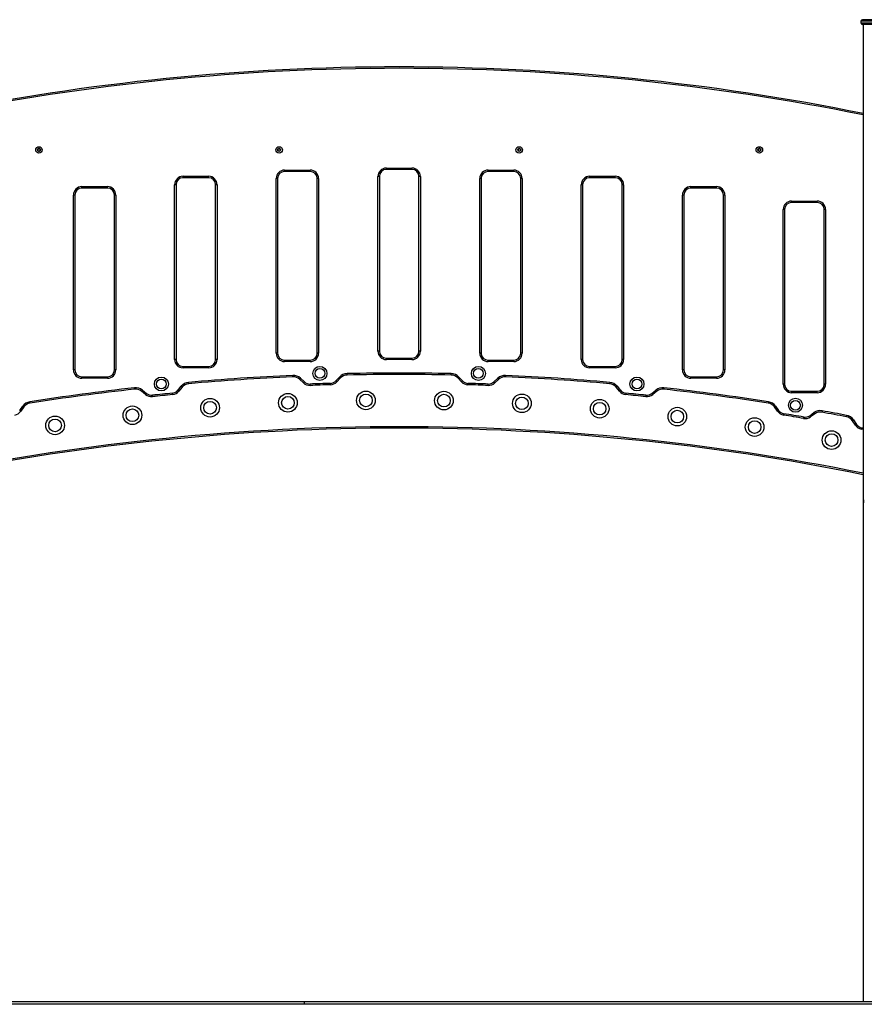
# Model space of a CAD drawing. Units: millimetres. Extents: x 1773 to 8635, y 1899 to 13939.
# Drawn here: x 4386 to 6197, y 10525 to 12638 of the extents above; entities that cross this region are included whole.
import ezdxf

# ---------------------------------------------------------------- set-up
doc = ezdxf.new("R2010")
doc.units = ezdxf.units.MM
doc.header["$LTSCALE"] = 100

msp = doc.modelspace()

# ---------------------------------------------------------------- linework, layer by layer
at = {"color": 7, "linetype": 'Continuous', "lineweight": 25}
for p, q in [((6285.9, 12638), (6192.9, 12638)), ((6189.9, 12635), (6189.9, 12631)), ((6285.9, 12628), (6192.9, 12628)), ((6194.9, 12628), (6194.9, 11608.1)), ((4426.7, 12361.3), (4424.6, 12360.1)), ((4429.2, 12360.1), (4427.1, 12361.3)), ((4941.7, 12361.3), (4939.6, 12360.1)), ((4944.2, 12360.1), (4942.1, 12361.3)), ((5456.7, 12361.3), (5454.6, 12360.1)), ((5459.2, 12360.1), (5457.1, 12361.3)), ((5971.7, 12361.3), (5969.6, 12360.1)), ((5974.2, 12360.1), (5972.1, 12361.3)), ((4424.4, 12359.7), (4424.4, 12357.3)), ((4424.6, 12357), (4426.7, 12355.7)), ((4427.1, 12355.7), (4429.2, 12357)), ((4429.4, 12357.3), (4429.4, 12359.7)), ((4939.4, 12359.7), (4939.4, 12357.3)), ((4939.6, 12357), (4941.7, 12355.7)), ((4942.1, 12355.7), (4944.2, 12357)), ((4944.4, 12357.3), (4944.4, 12359.7)), ((5454.4, 12359.7), (5454.4, 12357.3)), ((5454.6, 12357), (5456.7, 12355.7)), ((5457.1, 12355.7), (5459.2, 12357)), ((5459.4, 12357.3), (5459.4, 12359.7)), ((5969.4, 12359.7), (5969.4, 12357.3)), ((5969.6, 12357), (5971.7, 12355.7)), ((5972.1, 12355.7), (5974.2, 12357)), ((5974.4, 12357.3), (5974.4, 12359.7)), ((5171.9, 12316.7), (5171.9, 12319.7)), ((5171.9, 12319.7), (5226.9, 12319.7)), ((5226.9, 12316.7), (5226.9, 12319.7)), ((4735.8, 12298.9), (4735.8, 12301.9)), ((4735.8, 12301.9), (4790.8, 12301.9)), ((4790.8, 12298.9), (4735.8, 12298.9)), ((4790.8, 12298.9), (4790.8, 12301.9)), ((4953.7, 12312.3), (4953.7, 12315.3)), ((4953.7, 12315.3), (5008.7, 12315.3)), ((5008.7, 12312.3), (4953.7, 12312.3)), ((5008.7, 12312.3), (5008.7, 12315.3)), ((5153.9, 11926.7), (5153.9, 12301.7)), ((5156.9, 12301.7), (5153.9, 12301.7)), ((5156.9, 12301.7), (5156.9, 11926.7)), ((5226.9, 12316.7), (5171.9, 12316.7)), ((5244.9, 12301.7), (5241.9, 12301.7)), ((5241.9, 11926.7), (5241.9, 12301.7)), ((5244.9, 12301.7), (5244.9, 11926.7)), ((5390.1, 12312.3), (5390.1, 12315.3)), ((5390.1, 12315.3), (5445.1, 12315.3)), ((5445.1, 12312.3), (5390.1, 12312.3)), ((5445.1, 12312.3), (5445.1, 12315.3)), ((5607.9, 12301.9), (5662.9, 12301.9)), ((5607.9, 12298.9), (5607.9, 12301.9)), ((5662.9, 12298.9), (5607.9, 12298.9)), ((5662.9, 12298.9), (5662.9, 12301.9)), ((4518.7, 12276.7), (4518.7, 12279.7)), ((4518.7, 12279.7), (4573.7, 12279.7)), ((4573.7, 12276.7), (4518.7, 12276.7)), ((4573.7, 12276.7), (4573.7, 12279.7)), ((4720.8, 12283.9), (4717.8, 12283.9)), ((4717.8, 11908.9), (4717.8, 12283.9)), ((4720.8, 12283.9), (4720.8, 11908.9)), ((4808.8, 12283.9), (4805.8, 12283.9)), ((4805.8, 11908.9), (4805.8, 12283.9)), ((4808.8, 12283.9), (4808.8, 11908.9)), ((4938.7, 12297.3), (4935.7, 12297.3)), ((4935.7, 11922.3), (4935.7, 12297.3)), ((4938.7, 12297.3), (4938.7, 11922.3)), ((5023.7, 11922.3), (5023.7, 12297.3)), ((5026.7, 12297.3), (5023.7, 12297.3)), ((5026.7, 12297.3), (5026.7, 11922.3)), ((5372.1, 11922.3), (5372.1, 12297.3)), ((5375.1, 12297.3), (5372.1, 12297.3)), ((5375.1, 12297.3), (5375.1, 11922.3)), ((5460.1, 11922.3), (5460.1, 12297.3)), ((5463.1, 12297.3), (5460.1, 12297.3)), ((5463.1, 12297.3), (5463.1, 11922.3)), ((5589.9, 11908.9), (5589.9, 12283.9)), ((5592.9, 12283.9), (5589.9, 12283.9)), ((5592.9, 12283.9), (5592.9, 11908.9)), ((5680.9, 12283.9), (5677.9, 12283.9)), ((5677.9, 11908.9), (5677.9, 12283.9)), ((5680.9, 12283.9), (5680.9, 11908.9)), ((5825, 12276.7), (5825, 12279.7)), ((5825, 12279.7), (5880, 12279.7)), ((5880, 12276.7), (5825, 12276.7)), ((5880, 12276.7), (5880, 12279.7)), ((4500.7, 11886.7), (4500.7, 12261.7)), ((4503.7, 12261.7), (4500.7, 12261.7)), ((4503.7, 12261.7), (4503.7, 11886.7)), ((4591.7, 12261.7), (4588.7, 12261.7)), ((4588.7, 11886.7), (4588.7, 12261.7)), ((4591.7, 12261.7), (4591.7, 11886.7)), ((5807, 11886.7), (5807, 12261.7)), ((5810, 12261.7), (5807, 12261.7)), ((5810, 12261.7), (5810, 11886.7)), ((5895, 11886.7), (5895, 12261.7)), ((5898, 12261.7), (5895, 12261.7)), ((5898, 12261.7), (5898, 11886.7)), ((6041.1, 12248.6), (6096.1, 12248.6)), ((6041.1, 12245.6), (6041.1, 12248.6)), ((6096.1, 12245.6), (6041.1, 12245.6)), ((6096.1, 12245.6), (6096.1, 12248.6)), ((6023.1, 11855.6), (6023.1, 12230.6)), ((6026.1, 12230.6), (6023.1, 12230.6)), ((6026.1, 12230.6), (6026.1, 11855.6)), ((6111.1, 11855.6), (6111.1, 12230.6)), ((6114.1, 12230.6), (6111.1, 12230.6)), ((6114.1, 12230.6), (6114.1, 11855.6)), ((4938.7, 11922.3), (4935.7, 11922.3)), ((5026.7, 11922.3), (5023.7, 11922.3)), ((5156.9, 11926.7), (5153.9, 11926.7)), ((5244.9, 11926.7), (5241.9, 11926.7)), ((5375.1, 11922.3), (5372.1, 11922.3)), ((5463.1, 11922.3), (5460.1, 11922.3)), ((4720.8, 11908.9), (4717.8, 11908.9)), ((4808.8, 11908.9), (4805.8, 11908.9)), ((4953.7, 11904.3), (4953.7, 11907.3)), ((4953.7, 11907.3), (5008.7, 11907.3)), ((5008.7, 11904.3), (4953.7, 11904.3)), ((5008.7, 11904.3), (5008.7, 11907.3)), ((5171.9, 11908.7), (5171.9, 11911.7)), ((5171.9, 11911.7), (5226.9, 11911.7)), ((5226.9, 11908.7), (5171.9, 11908.7)), ((5226.9, 11908.7), (5226.9, 11911.7)), ((5390.1, 11904.3), (5390.1, 11907.3)), ((5390.1, 11907.3), (5445.1, 11907.3)), ((5445.1, 11904.3), (5390.1, 11904.3)), ((5445.1, 11904.3), (5445.1, 11907.3)), ((5592.9, 11908.9), (5589.9, 11908.9)), ((5680.9, 11908.9), (5677.9, 11908.9)), ((4503.7, 11886.7), (4500.7, 11886.7)), ((4591.7, 11886.7), (4588.7, 11886.7)), ((4735.8, 11890.9), (4735.8, 11893.9)), ((4735.8, 11893.9), (4790.8, 11893.9)), ((4790.8, 11890.9), (4735.8, 11890.9)), ((4790.8, 11890.9), (4790.8, 11893.9)), ((5607.9, 11890.9), (5607.9, 11893.9)), ((5607.9, 11893.9), (5662.9, 11893.9)), ((5662.9, 11890.9), (5607.9, 11890.9)), ((5662.9, 11890.9), (5662.9, 11893.9)), ((5810, 11886.7), (5807, 11886.7)), ((5898, 11886.7), (5895, 11886.7)), ((4518.7, 11868.7), (4518.7, 11871.7)), ((4518.7, 11871.7), (4573.7, 11871.7)), ((4573.7, 11868.7), (4518.7, 11868.7)), ((4573.7, 11868.7), (4573.7, 11871.7)), ((4994.1, 11858.5), (4985.9, 11866.3)), ((4987.9, 11868.5), (4996.2, 11860.7)), ((5063.7, 11863), (5071.4, 11871.2)), ((5073.6, 11869.2), (5065.9, 11860.9)), ((5332.9, 11860.9), (5325.1, 11869.2)), ((5327.3, 11871.2), (5335.1, 11863)), ((5402.6, 11860.7), (5410.8, 11868.5)), ((5412.9, 11866.3), (5404.6, 11858.5)), ((5825, 11868.7), (5825, 11871.7)), ((5825, 11871.7), (5880, 11871.7)), ((5880, 11868.7), (5825, 11868.7)), ((5880, 11868.7), (5880, 11871.7)), ((6026.1, 11855.6), (6023.1, 11855.6)), ((6114.1, 11855.6), (6111.1, 11855.6)), ((4655.6, 11833.6), (4646.8, 11840.7)), ((4648.7, 11843.1), (4657.5, 11835.9)), ((4724.7, 11842.6), (4731.9, 11851.4)), ((4734.2, 11849.5), (4727, 11840.7)), ((5671.8, 11840.7), (5664.6, 11849.5)), ((5666.9, 11851.4), (5674.1, 11842.6)), ((5741.3, 11835.9), (5750.1, 11843.1)), ((5752, 11840.7), (5743.2, 11833.6)), ((6041.1, 11837.6), (6041.1, 11840.6)), ((6041.1, 11840.6), (6096.1, 11840.6)), ((6096.1, 11837.6), (6041.1, 11837.6)), ((6096.1, 11837.6), (6096.1, 11840.6)), ((4385.5, 11799.4), (4392.1, 11808.6)), ((4394.5, 11806.9), (4388, 11797.7)), ((6010.8, 11797.7), (6004.2, 11806.9)), ((6006.7, 11808.6), (6013.2, 11799.4)), ((6079.9, 11788.2), (6089.1, 11794.7)), ((6090.8, 11792.3), (6081.6, 11785.7)), ((6177.9, 11767.8), (6171.4, 11777.4)), ((6173.9, 11779.1), (6180.4, 11769.4)), ((6194.9, 11758.4), (6190.6, 11759.3)), ((6194.9, 11608.1), (6194.9, 11600)), ((6194.9, 11600), (6194.9, 10530)), ((4996.4, 10530), (3996.4, 10530)), ((4996.4, 10525), (3996.4, 10525)), ((4996.4, 10525), (4996.4, 10530)), ((7032.3, 10530), (4996.4, 10530)), ((7032.3, 10525), (4996.4, 10525))]:
    msp.add_line(p, q, dxfattribs=at)
at = {"color": 8, "linetype": 'Continuous', "lineweight": 25}
for p, q in [((6288.9, 12635), (6189.9, 12635)), ((6189.9, 12631), (6288.9, 12631))]:
    msp.add_line(p, q, dxfattribs=at)
at = {"color": 7, "linetype": 'Continuous', "lineweight": 25, "flags": 128}
for points in [[(5087.8, 11875.5), (5087.8, 11875.6), (5087.8, 11875.7), (5087.8, 11876), (5087.8, 11876.4), (5087.8, 11876.9), (5087.8, 11877.4), (5087.8, 11877.9), (5087.7, 11878.5)], [(5311, 11875.5), (5311, 11875.6), (5311, 11875.7), (5311, 11876), (5311, 11876.4), (5311, 11876.9), (5311, 11877.4), (5311, 11877.9), (5311, 11878.5)], [(4747.9, 11856.8), (4747.9, 11856.8), (4747.9, 11857), (4747.9, 11857.3), (4747.8, 11857.6), (4747.8, 11858.1), (4747.7, 11858.6), (4747.7, 11859.2), (4747.6, 11859.7)], [(4971.3, 11871.6), (4971.3, 11871.7), (4971.3, 11871.9), (4971.3, 11872.1), (4971.3, 11872.5), (4971.3, 11873), (4971.2, 11873.5), (4971.2, 11874.1), (4971.2, 11874.6)], [(4985.9, 11866.3), (4985.9, 11866.3), (4986, 11866.4), (4986.2, 11866.6), (4986.5, 11866.9), (4986.8, 11867.2), (4987.2, 11867.6), (4987.5, 11868), (4987.9, 11868.5)], [(4994.1, 11858.5), (4994.2, 11858.6), (4994.3, 11858.7), (4994.5, 11858.9), (4994.7, 11859.2), (4995.1, 11859.5), (4995.4, 11859.9), (4995.8, 11860.3), (4996.2, 11860.7)], [(5008.6, 11853.2), (5008.6, 11853.2), (5008.6, 11853.4), (5008.5, 11853.7), (5008.5, 11854), (5008.5, 11854.5), (5008.5, 11855), (5008.5, 11855.6), (5008.4, 11856.2)], [(5051.9, 11854.6), (5051.9, 11854.7), (5051.9, 11854.8), (5051.9, 11855.1), (5051.9, 11855.5), (5051.8, 11855.9), (5051.8, 11856.4), (5051.8, 11857), (5051.8, 11857.6)], [(5065.9, 11860.9), (5065.9, 11861), (5065.7, 11861.1), (5065.5, 11861.3), (5065.3, 11861.5), (5064.9, 11861.8), (5064.6, 11862.2), (5064.1, 11862.6), (5063.7, 11863)], [(5073.6, 11869.2), (5073.6, 11869.2), (5073.5, 11869.3), (5073.3, 11869.5), (5073, 11869.8), (5072.7, 11870.1), (5072.3, 11870.5), (5071.9, 11870.8), (5071.4, 11871.2)], [(5325.1, 11869.2), (5325.2, 11869.2), (5325.3, 11869.3), (5325.5, 11869.5), (5325.8, 11869.8), (5326.1, 11870.1), (5326.5, 11870.5), (5326.9, 11870.8), (5327.3, 11871.2)], [(5332.9, 11860.9), (5332.9, 11861), (5333, 11861.1), (5333.2, 11861.3), (5333.5, 11861.5), (5333.8, 11861.8), (5334.2, 11862.2), (5334.6, 11862.6), (5335.1, 11863)], [(5346.9, 11854.6), (5346.9, 11854.7), (5346.9, 11854.8), (5346.9, 11855.1), (5346.9, 11855.5), (5346.9, 11855.9), (5346.9, 11856.4), (5347, 11857), (5347, 11857.6)], [(5390.2, 11853.2), (5390.2, 11853.2), (5390.2, 11853.4), (5390.2, 11853.7), (5390.2, 11854), (5390.3, 11854.5), (5390.3, 11855), (5390.3, 11855.6), (5390.3, 11856.2)], [(5402.6, 11860.7), (5403, 11860.3), (5403.4, 11859.9), (5403.7, 11859.5), (5404, 11859.2), (5404.3, 11858.9), (5404.5, 11858.7), (5404.6, 11858.6), (5404.6, 11858.5)], [(5410.8, 11868.5), (5411.2, 11868), (5411.6, 11867.6), (5412, 11867.2), (5412.3, 11866.9), (5412.5, 11866.6), (5412.7, 11866.4), (5412.9, 11866.3), (5412.9, 11866.3)], [(5427.6, 11874.6), (5427.6, 11874.1), (5427.5, 11873.5), (5427.5, 11873), (5427.5, 11872.5), (5427.5, 11872.1), (5427.5, 11871.9), (5427.5, 11871.7), (5427.4, 11871.6)], [(5651.1, 11859.7), (5651.1, 11859.2), (5651, 11858.6), (5651, 11858.1), (5651, 11857.6), (5650.9, 11857.3), (5650.9, 11857), (5650.9, 11856.8), (5650.9, 11856.8)], [(4631.9, 11845.1), (4631.9, 11845.2), (4631.9, 11845.4), (4631.9, 11845.6), (4631.8, 11846), (4631.8, 11846.5), (4631.7, 11847), (4631.7, 11847.5), (4631.6, 11848.1)], [(4646.8, 11840.7), (4646.9, 11840.8), (4647, 11840.9), (4647.1, 11841.1), (4647.4, 11841.4), (4647.7, 11841.8), (4648, 11842.2), (4648.4, 11842.6), (4648.7, 11843.1)], [(4655.6, 11833.6), (4655.6, 11833.6), (4655.7, 11833.8), (4655.9, 11834), (4656.1, 11834.3), (4656.4, 11834.6), (4656.8, 11835), (4657.1, 11835.4), (4657.5, 11835.9)], [(4713.5, 11833.5), (4713.4, 11833.5), (4713.4, 11833.7), (4713.4, 11834), (4713.4, 11834.4), (4713.3, 11834.8), (4713.3, 11835.3), (4713.2, 11835.9), (4713.2, 11836.5)], [(4727, 11840.7), (4727, 11840.8), (4726.8, 11840.9), (4726.6, 11841.1), (4726.3, 11841.3), (4726, 11841.6), (4725.6, 11841.9), (4725.2, 11842.3), (4724.7, 11842.6)], [(4734.2, 11849.5), (4734.1, 11849.5), (4734, 11849.6), (4733.8, 11849.8), (4733.5, 11850), (4733.2, 11850.3), (4732.8, 11850.7), (4732.3, 11851), (4731.9, 11851.4)], [(5666.9, 11851.4), (5666.5, 11851), (5666, 11850.7), (5665.6, 11850.3), (5665.3, 11850), (5665, 11849.8), (5664.8, 11849.6), (5664.6, 11849.5), (5664.6, 11849.5)], [(5674.1, 11842.6), (5673.6, 11842.3), (5673.2, 11841.9), (5672.8, 11841.6), (5672.4, 11841.3), (5672.1, 11841.1), (5671.9, 11840.9), (5671.8, 11840.8), (5671.8, 11840.7)], [(5685.6, 11836.5), (5685.6, 11835.9), (5685.5, 11835.3), (5685.5, 11834.8), (5685.4, 11834.4), (5685.4, 11834), (5685.3, 11833.7), (5685.3, 11833.5), (5685.3, 11833.5)], [(5741.3, 11835.9), (5741.7, 11835.4), (5742, 11835), (5742.4, 11834.6), (5742.6, 11834.3), (5742.9, 11834), (5743.1, 11833.8), (5743.2, 11833.6), (5743.2, 11833.6)], [(5750.1, 11843.1), (5750.4, 11842.6), (5750.8, 11842.2), (5751.1, 11841.8), (5751.4, 11841.4), (5751.6, 11841.1), (5751.8, 11840.9), (5751.9, 11840.8), (5752, 11840.7)], [(5767.2, 11848.1), (5767.1, 11847.5), (5767, 11847), (5767, 11846.5), (5766.9, 11846), (5766.9, 11845.6), (5766.9, 11845.4), (5766.8, 11845.2), (5766.8, 11845.1)], [(4407.7, 11815), (4407.7, 11815.1), (4407.7, 11815.3), (4407.7, 11815.5), (4407.6, 11815.9), (4407.5, 11816.4), (4407.4, 11816.9), (4407.4, 11817.4), (4407.3, 11818)], [(4670.3, 11829.2), (4670.3, 11829.2), (4670.3, 11829.4), (4670.3, 11829.7), (4670.2, 11830), (4670.2, 11830.5), (4670.1, 11831), (4670.1, 11831.6), (4670, 11832.1)], [(5728.8, 11832.1), (5728.7, 11831.6), (5728.6, 11831), (5728.6, 11830.5), (5728.5, 11830), (5728.5, 11829.7), (5728.5, 11829.4), (5728.5, 11829.2), (5728.5, 11829.2)], [(5991.5, 11818), (5991.4, 11817.4), (5991.3, 11816.9), (5991.2, 11816.4), (5991.2, 11815.9), (5991.1, 11815.5), (5991.1, 11815.3), (5991.1, 11815.1), (5991, 11815)], [(4388, 11797.7), (4387.9, 11797.7), (4387.8, 11797.8), (4387.6, 11798), (4387.3, 11798.2), (4386.9, 11798.4), (4386.5, 11798.7), (4386, 11799.1), (4385.5, 11799.4)], [(4394.5, 11806.9), (4394.5, 11806.9), (4394.4, 11807), (4394.1, 11807.2), (4393.8, 11807.4), (4393.5, 11807.7), (4393, 11808), (4392.6, 11808.3), (4392.1, 11808.6)], [(6006.7, 11808.6), (6006.2, 11808.3), (6005.7, 11808), (6005.3, 11807.7), (6005, 11807.4), (6004.7, 11807.2), (6004.4, 11807), (6004.3, 11806.9), (6004.2, 11806.9)], [(6013.2, 11799.4), (6012.8, 11799.1), (6012.3, 11798.7), (6011.9, 11798.4), (6011.5, 11798.2), (6011.2, 11798), (6011, 11797.8), (6010.8, 11797.7), (6010.8, 11797.7)], [(6024.3, 11792.5), (6024.2, 11791.9), (6024.2, 11791.3), (6024.1, 11790.8), (6024, 11790.4), (6023.9, 11790), (6023.9, 11789.7), (6023.9, 11789.6), (6023.9, 11789.5)], [(6089.1, 11794.7), (6089.4, 11794.3), (6089.7, 11793.8), (6090, 11793.4), (6090.3, 11793), (6090.5, 11792.7), (6090.7, 11792.5), (6090.8, 11792.3), (6090.8, 11792.3)], [(6106.5, 11798.6), (6106.4, 11798.1), (6106.3, 11797.5), (6106.2, 11797), (6106.1, 11796.5), (6106.1, 11796.2), (6106, 11795.9), (6106, 11795.7), (6106, 11795.7)], [(6067.1, 11785.3), (6067, 11784.7), (6066.9, 11784.1), (6066.8, 11783.6), (6066.7, 11783.2), (6066.7, 11782.8), (6066.6, 11782.5), (6066.6, 11782.4), (6066.6, 11782.3)], [(6079.9, 11788.2), (6080.2, 11787.7), (6080.5, 11787.2), (6080.8, 11786.8), (6081.1, 11786.4), (6081.3, 11786.1), (6081.5, 11785.9), (6081.6, 11785.8), (6081.6, 11785.7)], [(6159.1, 11788.9), (6159, 11788.3), (6158.9, 11787.7), (6158.8, 11787.2), (6158.7, 11786.8), (6158.6, 11786.4), (6158.6, 11786.1), (6158.5, 11786), (6158.5, 11785.9)], [(6173.9, 11779.1), (6173.4, 11778.8), (6172.9, 11778.4), (6172.5, 11778.2), (6172.1, 11777.9), (6171.8, 11777.7), (6171.6, 11777.5), (6171.4, 11777.4), (6171.4, 11777.4)], [(6180.4, 11769.4), (6179.9, 11769.1), (6179.4, 11768.8), (6179, 11768.5), (6178.6, 11768.3), (6178.3, 11768.1), (6178, 11767.9), (6177.9, 11767.8), (6177.9, 11767.8)], [(6191.2, 11762.2), (6191, 11761.7), (6190.9, 11761.1), (6190.8, 11760.6), (6190.7, 11760.2), (6190.7, 11759.8), (6190.6, 11759.5), (6190.6, 11759.4), (6190.6, 11759.3)]]:
    msp.add_lwpolyline(points, dxfattribs=at)
at = {"color": 8, "linetype": 'Continuous', "lineweight": 25, "flags": 128}
msp.add_lwpolyline([(6191.2, 11762.2), (6192.9, 11761.9), (6194.7, 11761.5), (6194.9, 11761.5)], dxfattribs=at)
at = {"color": 7, "linetype": 'Continuous', "lineweight": 25}
for centre, radius in [((4426.9, 12358.5), 7), ((4426.9, 12358.5), 3.15), ((4426.9, 12358.5), 3), ((4941.9, 12358.5), 7), ((4941.9, 12358.5), 3.15), ((4941.9, 12358.5), 3), ((5456.9, 12358.5), 7), ((5456.9, 12358.5), 3.15), ((5456.9, 12358.5), 3), ((5971.9, 12358.5), 7), ((5971.9, 12358.5), 3.15), ((5971.9, 12358.5), 3), ((5029.4, 11878.9), 15), ((5029.4, 11878.9), 10.5), ((5369.4, 11878.9), 15), ((5369.4, 11878.9), 10.5), ((4689.4, 11856.2), 15), ((4689.4, 11856.2), 10.5), ((5709.4, 11856.2), 15), ((5709.4, 11856.2), 10.5), ((4960.8, 11815.9), 20), ((5128.1, 11821), 20), ((5128.1, 11821), 13.5), ((5295.4, 11820.6), 20), ((5295.4, 11820.6), 13.5), ((5462.6, 11814.7), 20), ((4793.9, 11805.3), 20), ((4793.9, 11805.3), 13.5), ((4960.8, 11815.9), 13.5), ((5462.6, 11814.7), 13.5), ((5629.5, 11803.2), 20), ((5629.5, 11803.2), 13.5), ((6049.4, 11810.6), 15), ((6049.4, 11810.6), 10.5), ((4627.3, 11789.1), 20), ((4627.3, 11789.1), 13.5), ((5796, 11786.2), 20), ((5796, 11786.2), 13.5), ((4461.4, 11767.4), 20), ((4461.4, 11767.4), 13.5), ((5961.8, 11763.8), 20), ((5961.8, 11763.8), 13.5), ((6126.8, 11735.8), 20), ((6126.8, 11735.8), 13.5)]:
    msp.add_circle(centre, radius, dxfattribs=at)
for centre, radius, start, end in [((6192.9, 12635), 3, 90, 180), ((6192.9, 12631), 3, 180, 270), ((5199.4, 7536.7), 5000, 78.5157, 101.4843), ((4426.9, 12360.9), 0.4, 60, 120), ((4941.9, 12360.9), 0.4, 60, 120), ((5456.9, 12360.9), 0.4, 60, 120), ((5971.9, 12360.9), 0.4, 60, 120), ((4424.8, 12359.7), 0.4, 120, 180), ((4424.8, 12357.3), 0.4, 180, 240), ((4426.9, 12356.1), 0.4, 240, 300), ((4429, 12359.7), 0.4, 0, 60), ((4429, 12357.3), 0.4, 300, 0), ((4939.8, 12359.7), 0.4, 120, 180), ((4939.8, 12357.3), 0.4, 180, 240), ((4941.9, 12356.1), 0.4, 240, 300), ((4944, 12359.7), 0.4, 0, 60), ((4944, 12357.3), 0.4, 300, 0), ((5454.8, 12359.7), 0.4, 120, 180), ((5454.8, 12357.3), 0.4, 180, 240), ((5456.9, 12356.1), 0.4, 240, 300), ((5459, 12359.7), 0.4, 0, 60), ((5459, 12357.3), 0.4, 300, 0), ((5969.8, 12359.7), 0.4, 120, 180), ((5969.8, 12357.3), 0.4, 180, 240), ((5971.9, 12356.1), 0.4, 240, 300), ((5974, 12359.7), 0.4, 0, 60), ((5974, 12357.3), 0.4, 300, 0), ((5171.9, 12301.7), 18, 90, 180), ((5226.9, 12301.7), 18, 0, 90), ((4735.8, 12283.9), 18, 90, 180), ((4735.8, 12283.9), 15, 90, 180), ((4790.8, 12283.9), 18, 0, 90), ((4790.8, 12283.9), 15, 0, 90), ((4953.7, 12297.3), 18, 90, 180), ((4953.7, 12297.3), 15, 90, 180), ((5008.7, 12297.3), 18, 0, 90), ((5008.7, 12297.3), 15, 0, 90), ((5171.9, 12301.7), 15, 90, 180), ((5226.9, 12301.7), 15, 0, 90), ((5390.1, 12297.3), 18, 90, 180), ((5390.1, 12297.3), 15, 90, 180), ((5445.1, 12297.3), 18, 0, 90), ((5445.1, 12297.3), 15, 0, 90), ((5607.9, 12283.9), 18, 90, 180), ((5607.9, 12283.9), 15, 90, 180), ((5662.9, 12283.9), 18, 0, 90), ((5662.9, 12283.9), 15, 0, 90), ((4518.7, 12261.7), 18, 90, 180), ((4518.7, 12261.7), 15, 90, 180), ((4573.7, 12261.7), 18, 0, 90), ((4573.7, 12261.7), 15, 0, 90), ((5825, 12261.7), 18, 90, 180), ((5825, 12261.7), 15, 90, 180), ((5880, 12261.7), 18, 0, 90), ((5880, 12261.7), 15, 0, 90), ((6041.1, 12230.6), 18, 90, 180), ((6041.1, 12230.6), 15, 90, 180), ((6096.1, 12230.6), 18, 0, 90), ((6096.1, 12230.6), 15, 0, 90), ((4953.7, 11922.3), 18, 180, 270), ((4953.7, 11922.3), 15, 180, 270), ((5008.7, 11922.3), 18, 270, 0), ((5008.7, 11922.3), 15, 270, 0), ((5171.9, 11926.7), 18, 180, 270), ((5171.9, 11926.7), 15, 180, 270), ((5226.9, 11926.7), 18, 270, 0), ((5226.9, 11926.7), 15, 270, 0), ((5390.1, 11922.3), 18, 180, 270), ((5390.1, 11922.3), 15, 180, 270), ((5445.1, 11922.3), 18, 270, 0), ((5445.1, 11922.3), 15, 270, 0), ((4735.8, 11908.9), 18, 180, 270), ((4735.8, 11908.9), 15, 180, 270), ((4790.8, 11908.9), 18, 270, 0), ((4790.8, 11908.9), 15, 270, 0), ((5607.9, 11908.9), 18, 180, 270), ((5607.9, 11908.9), 15, 180, 270), ((5662.9, 11908.9), 18, 270, 0), ((5662.9, 11908.9), 15, 270, 0), ((4518.7, 11886.7), 18, 180, 270), ((4518.7, 11886.7), 15, 180, 270), ((4573.7, 11886.7), 18, 270, 0), ((4573.7, 11886.7), 15, 270, 0), ((5088.2, 11855.5), 23, 91.2512, 136.9046), ((5088.2, 11855.5), 20, 91.2512, 136.9046), ((5199.4, 6766.7), 5113, 88.7488, 91.2512), ((5199.4, 6766.7), 5110, 88.7488, 91.2512), ((5310.5, 11855.5), 23, 43.0954, 88.7488), ((5310.5, 11855.5), 20, 43.0954, 88.7488), ((5825, 11886.7), 18, 180, 270), ((5825, 11886.7), 15, 180, 270), ((5880, 11886.7), 18, 270, 0), ((5880, 11886.7), 15, 270, 0), ((4749.7, 11836.8), 23, 95.0689, 140.7223), ((4749.7, 11836.8), 20, 95.0689, 140.7223), ((5199.4, 6766.7), 5113, 92.558, 95.0689), ((5199.4, 6766.7), 5110, 92.558, 95.0689), ((4972.2, 11851.7), 23, 46.9046, 92.558), ((4972.2, 11851.7), 20, 46.9046, 92.558), ((5007.8, 11873.1), 20, 226.9046, 272.1486), ((5007.8, 11873.1), 17, 226.9046, 272.1486), ((5199.4, 6766.7), 5093, 91.6606, 92.1486), ((5199.4, 6766.7), 5090, 91.6606, 92.1486), ((5051.3, 11874.6), 17, 271.6606, 316.9046), ((5051.3, 11874.6), 20, 271.6606, 316.9046), ((5347.5, 11874.6), 20, 223.0954, 268.3394), ((5347.5, 11874.6), 17, 223.0954, 268.3394), ((5199.4, 6766.7), 5090, 87.8514, 88.3394), ((5199.4, 6766.7), 5093, 87.8514, 88.3394), ((5391, 11873.1), 20, 267.8514, 313.0954), ((5391, 11873.1), 17, 267.8514, 313.0954), ((5426.6, 11851.7), 23, 87.442, 133.0954), ((5426.6, 11851.7), 20, 87.442, 133.0954), ((5199.4, 6766.7), 5110, 84.9311, 87.442), ((5199.4, 6766.7), 5113, 84.9311, 87.442), ((5649.1, 11836.8), 20, 39.2777, 84.9311), ((5649.1, 11836.8), 23, 39.2777, 84.9311), ((6041.1, 11855.6), 18, 180, 270), ((6041.1, 11855.6), 15, 180, 270), ((6096.1, 11855.6), 18, 270, 0), ((6096.1, 11855.6), 15, 270, 0), ((5199.4, 6766.7), 5113, 96.3756, 98.9123), ((5199.4, 6766.7), 5110, 96.3756, 98.9123), ((4634.2, 11825.3), 23, 50.7223, 96.3756), ((4634.2, 11825.3), 20, 50.7223, 96.3756), ((4668.2, 11849.1), 20, 230.7223, 275.9662), ((4668.2, 11849.1), 17, 230.7223, 275.9662), ((5199.4, 6766.7), 5093, 95.4783, 95.9662), ((5199.4, 6766.7), 5090, 95.4783, 95.9662), ((4711.5, 11853.4), 17, 275.4783, 320.7223), ((4711.5, 11853.4), 20, 275.4783, 320.7223), ((5687.2, 11853.4), 20, 219.2777, 264.5217), ((5687.2, 11853.4), 17, 219.2777, 264.5217), ((5199.4, 6766.7), 5090, 84.0338, 84.5217), ((5199.4, 6766.7), 5093, 84.0338, 84.5217), ((5730.5, 11849.1), 20, 264.0338, 309.2777), ((5730.5, 11849.1), 17, 264.0338, 309.2777), ((5764.6, 11825.3), 23, 83.6244, 129.2777), ((5764.6, 11825.3), 20, 83.6244, 129.2777), ((5199.4, 6766.7), 5110, 81.0877, 83.6244), ((5199.4, 6766.7), 5113, 81.0877, 83.6244), ((4410.8, 11795.3), 23, 98.9123, 144.5657), ((4410.8, 11795.3), 20, 98.9123, 144.5657), ((5987.9, 11795.3), 20, 35.4343, 81.0877), ((5987.9, 11795.3), 23, 35.4343, 81.0877), ((4371.7, 11809.3), 20, 279.3217, 324.5657), ((6027.1, 11809.3), 20, 215.4343, 260.6783), ((6027.1, 11809.3), 17, 215.4343, 260.6783), ((5199.4, 6766.7), 5093, 80.1904, 80.6783), ((6102.4, 11776), 23, 79.781, 125.4343), ((6102.4, 11776), 20, 79.781, 125.4343), ((5199.4, 6766.7), 5110, 79.1814, 79.781), ((5199.4, 6766.7), 5113, 79.1814, 79.781), ((5199.4, 6766.7), 5090, 80.1904, 80.6783), ((6070, 11802), 20, 260.1904, 305.4343), ((6070, 11802), 17, 260.1904, 305.4343), ((6154.8, 11766.3), 20, 33.8639, 79.1814), ((6154.8, 11766.3), 23, 33.8639, 79.1814), ((6194.5, 11778.9), 17, 213.8639, 258.771), ((5199.4, 6761.6), 5000, 78.5157, 101.4843), ((6194.5, 11778.9), 20, 213.8639, 258.771)]:
    msp.add_arc(centre, radius, start, end, dxfattribs=at)
at = {"color": 8, "linetype": 'Continuous', "lineweight": 25}
for centre, radius, start, end in [((5199.4, 7536.7), 4997, 78.5087, 101.4913), ((5199.4, 6761.6), 5003, 78.5226, 101.4774)]:
    msp.add_arc(centre, radius, start, end, dxfattribs=at)
at = {"color": 7, "linetype": 'Continuous', "lineweight": 25}
for points, knots in [([(6194.9, 11608.1), (6194.9, 11608.1), (6194.9, 11608.2), (6194.9, 11607.9), (6195, 11607.3), (6195, 11606.2), (6195.1, 11605.1), (6195.1, 11604.3), (6195.1, 11604)], [0, 0, 0, 0, 0.002641, 0.216495, 0.430325, 0.644939, 0.859928, 1, 1, 1, 1]), ([(6195.1, 11604), (6195.1, 11603.6), (6195.1, 11602.6), (6195, 11601.4), (6194.9, 11600.5), (6194.9, 11600), (6194.9, 11600), (6194.9, 11600)], [0, 0, 0, 0, 0.214219, 0.428412, 0.643179, 0.858325, 1, 1, 1, 1])]:
    msp.add_open_spline(points, degree=3, knots=knots, dxfattribs=at)

doc.saveas('drawing.dxf')
